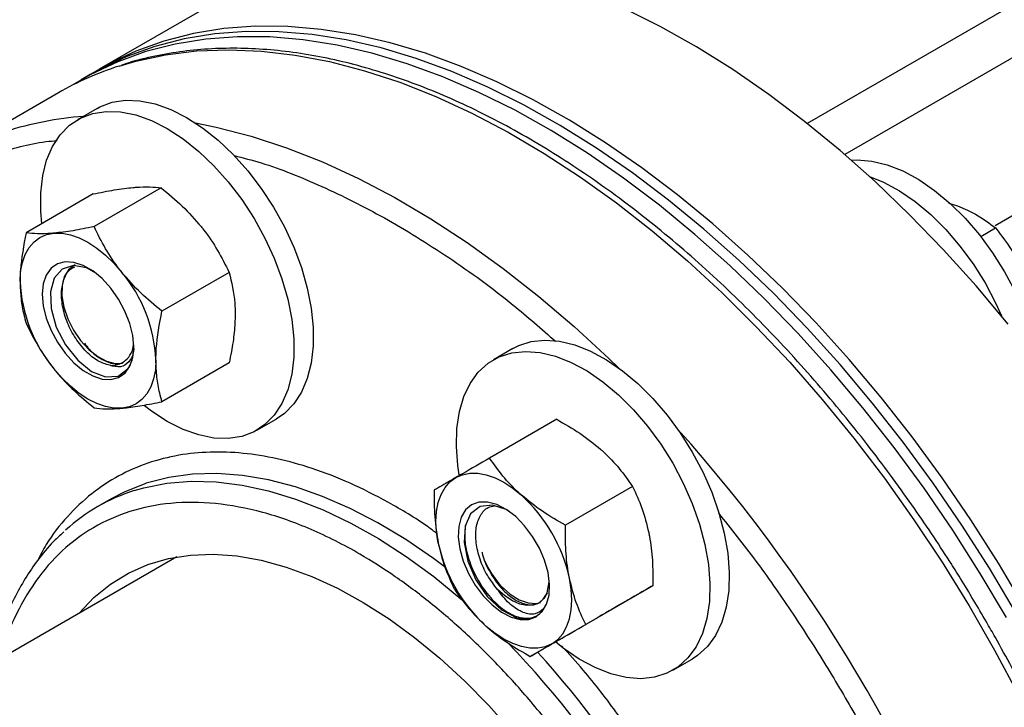
# Model space of a CAD drawing. Units: inches. Extents: x 0.4 to 10.6, y 0.4 to 8.1.
# Drawn here: x 3.6 to 3.8, y 4.9 to 5 of the extents above; entities that cross this region are included whole.
import ezdxf

# ---------------------------------------------------------------- set-up
doc = ezdxf.new("R2010")
doc.units = ezdxf.units.IN
doc.header["$MEASUREMENT"] = 0

msp = doc.modelspace()

# ---------------------------------------------------------------- linework, layer by layer
at = {"color": 8, "linetype": 'Continuous', "lineweight": 25}
for p, q in [((4.271773894031272, 5.311742973749928), (3.760117514917741, 5.016370033277562)), ((4.275485740651728, 5.305313866832321), (3.766215154733706, 5.01131821545524))]:
    msp.add_line(p, q, dxfattribs=at)
at = {"color": 7, "linetype": 'Continuous', "lineweight": 25}
for p, q in [((4.288477203823135, 5.287100037565934), (3.790668200656488, 4.999721017072275)), ((3.665636544803201, 5.037130815251239), (3.644953671453495, 5.025190846615833)), ((3.643480532326023, 5.024340421499351), (3.642007393198551, 5.023489996382868)), ((3.638295546578618, 5.021347192940035), (3.619851380721841, 5.01069960263125)), ((3.644582457915932, 5.018805414136562), (3.641424047626632, 5.016982102686824)), ((3.655019379712046, 5.00588485669109), (3.64410304454439, 4.999582990537795)), ((3.643970836256006, 5.00489695041554), (3.63305450108835, 4.998595084262245)), ((3.783135498839181, 5.003382932526111), (3.784569549000924, 5.002961141886356)), ((3.784569549000924, 5.002961141886356), (3.786180617898255, 5.00227676731103)), ((3.788325999011369, 4.997985331301008), (3.790729471116281, 4.999372826213514)), ((3.666067923168085, 4.992140573668309), (3.65515158800043, 4.985838707515015)), ((3.712231970434207, 4.979752181831183), (3.709073560144907, 4.977928870381447)), ((3.647561119753196, 4.977333147547182), (3.648746207151221, 4.977397359166684)), ((3.666067923168085, 4.97740838436998), (3.65515158800043, 4.971106518216684)), ((3.670588343995184, 4.966462585714618), (3.673746754284483, 4.968285897164355)), ((3.719366941208365, 4.968235812959302), (3.708450606040709, 4.961933946806007)), ((3.731689990186408, 4.957308897042386), (3.720773655018752, 4.95100703088909)), ((3.646886707072671, 4.955295362425265), (3.644705997183185, 4.954036465402441)), ((3.657549992702617, 4.945862353508072), (3.533753899802885, 4.874396390272856)), ((3.717787652761199, 4.940019840439424), (3.718145915766534, 4.941782125862172)), ((3.734991941208365, 4.941172519170466), (3.724075606040708, 4.93487065301717)), ((3.725970843252276, 4.935963057215464), (3.715054508084621, 4.929661191062168)), ((3.738237856513458, 4.92740935340924), (3.741396266802758, 4.929232664858977))]:
    msp.add_line(p, q, dxfattribs=at)
at = {"color": 7, "linetype": 'Continuous', "lineweight": 25, "flags": 128}
for points in [[(3.792809943372343, 4.983735636119397), (3.787597339876438, 4.989928661855541), (3.782239564414719, 4.99586605063243), (3.776753177564094, 5.001529450321613), (3.771155137431909, 5.006901355679204), (3.765462747239401, 5.011965162453598), (3.759693601838437, 5.016705218708248), (3.753865533326835, 5.021106873200913), (3.747996555930372, 5.025156520669804), (3.742104810321842, 5.028841643886671), (3.73620850754928, 5.032150852346837), (3.730325872746652, 5.035073917476594)], [(3.79399390348491, 4.936839819805797), (3.789738153702409, 4.94401020982279), (3.785262131856386, 4.951027359810181), (3.780579673073854, 4.957869580159496), (3.775705250566572, 4.964515721959749), (3.770653930895166, 4.970945242367507), (3.765441327399261, 4.977138268103651), (3.760083551937541, 4.983075656880541), (3.754597165086917, 4.988739056569723), (3.748999124954732, 4.994110961927316), (3.743306734762224, 4.999174768701709), (3.737537589361259, 5.003914824956359), (3.731709520849657, 5.008316479449024), (3.725840543453194, 5.012366126917915), (3.719948797844665, 5.016051250134782), (3.714052495072103, 5.019360458594948), (3.708169860269474, 5.022283523724704), (3.702319076323835, 5.024811410497251), (3.696518227673065, 5.02693630535944), (3.690785244407913, 5.028651640383027), (3.685137846851105, 5.029952113565751), (3.679593490784851, 5.030833705219536), (3.674169313496017, 5.031293690395102), (3.668882080805757, 5.031330647304629), (3.663748135247317, 5.03094446171643), (3.658783345552204, 5.030136327308026), (3.654003057600844, 5.028908741976561), (3.649422046989349, 5.027265500117945), (3.645054473358991, 5.025211680898591), (3.643480532326023, 5.024340421499351)], [(3.795467042612381, 4.937690244922279), (3.791211292829881, 4.944860634939272), (3.786735270983857, 4.951877784926664), (3.782052812201326, 4.958720005275979), (3.777178389694043, 4.965366147076231), (3.772127070022637, 4.971795667483988), (3.766914466526732, 4.977988693220134), (3.761556691065012, 4.983926081997023), (3.756070304214388, 4.989589481686205), (3.750472264082203, 4.994961387043798), (3.744779873889695, 5.000025193818191), (3.73901072848873, 5.004765250072841), (3.733182659977128, 5.009166904565506), (3.727313682580665, 5.013216552034397), (3.721421936972136, 5.016901675251264), (3.715525634199574, 5.02021088371143), (3.709642999396945, 5.023133948841187), (3.703792215451306, 5.025661835613733), (3.697991366800537, 5.027786730475921), (3.692258383535384, 5.029502065499508), (3.686610985978576, 5.030802538682233), (3.681066629912322, 5.031684130336018), (3.675642452623488, 5.032144115511583), (3.670355219933229, 5.03218107242111), (3.665221274374789, 5.031794886832912), (3.660256484679676, 5.030986752424507), (3.655476196728316, 5.029759167093043), (3.65089518611682, 5.028115925234426), (3.646527612486462, 5.026062106015073), (3.644220717991033, 5.024759370102113)], [(3.792520764357437, 4.935989394689315), (3.788265014574937, 4.943159784706308), (3.783788992728914, 4.950176934693699), (3.779106533946383, 4.957019155043015), (3.7742321114391, 4.963665296843266), (3.769180791767694, 4.970094817251025), (3.763968188271789, 4.976287842987169), (3.758610412810069, 4.982225231764059), (3.753124025959445, 4.987888631453242), (3.747525985827259, 4.993260536810834), (3.741833595634751, 4.998324343585227), (3.736064450233787, 5.003064399839877), (3.730236381722186, 5.007466054332541), (3.724367404325722, 5.011515701801432), (3.718475658717193, 5.0152008250183), (3.71257935594463, 5.018510033478466), (3.706696721142003, 5.021433098608223), (3.700845937196363, 5.02396098538077), (3.695045088545594, 5.026085880242958), (3.689312105280441, 5.027801215266543), (3.683664707723632, 5.029101688449269), (3.678120351657379, 5.029983280103054), (3.672696174368545, 5.03044326527862), (3.667408941678286, 5.030480222188148), (3.662274996119845, 5.030094036599948), (3.657310206424732, 5.029285902191544), (3.652529918473372, 5.028058316860079), (3.647948907861877, 5.026415075001462), (3.643581334231519, 5.024361255782109), (3.640174430815123, 5.022378820860627)], [(3.644582457915932, 5.018805414136562), (3.64504654233143, 5.019056792233104), (3.647042153748365, 5.019811164074828), (3.649228943480491, 5.020151313158447), (3.651572424547407, 5.020071875129714), (3.65403563885276, 5.0195741027738), (3.656579740035502, 5.018665846258108), (3.659164606100208, 5.01736142933046), (3.661749472164915, 5.015681423425025), (3.664293573347656, 5.013652323238516), (3.666756787653009, 5.011306128893006), (3.669100268719925, 5.008679841274867), (3.671287058452051, 5.005814878508706), (3.673282669868986, 5.002756422768791), (3.675055630986565, 4.999552707729178), (3.676577981148848, 4.996254257889841), (3.677825711984368, 4.99291309177515), (3.67877914603249, 4.989581901570648), (3.679423247068722, 4.986313222135816), (3.679747857234955, 4.983158602497957), (3.679747857234955, 4.980167792893238), (3.679423247068722, 4.977387960175747), (3.67877914603249, 4.974862943968032), (3.677825711984367, 4.97263256528406), (3.676577981148847, 4.97073199852804), (3.675055630986564, 4.96919121677306), (3.673746754284483, 4.968285897164355)], [(3.635598495477217, 5.000063700962552), (3.635422944676161, 5.002109397353219), (3.635422944676161, 5.005100206957939), (3.635747554842394, 5.007880039675429), (3.636391655878626, 5.010405055883144), (3.637345089926749, 5.012635434567117), (3.638592820762268, 5.014536001323135), (3.640115170924551, 5.016076783078117), (3.64188813204213, 5.017233480783363), (3.643883743459066, 5.017987852625089), (3.646070533191192, 5.018328001708707), (3.648414014258107, 5.018248563679975), (3.650877228563461, 5.017750791324059), (3.653421329746203, 5.016842534808368), (3.656006195810909, 5.01553811788072), (3.658591061875615, 5.013858111975284), (3.661135163058357, 5.011829011788777), (3.66359837736371, 5.009482817443264), (3.665941858430626, 5.006856529825126), (3.668128648162751, 5.003991567058965), (3.670124259579687, 5.000933111319052), (3.671897220697266, 4.997729396279436), (3.673419570859549, 4.994430946440101), (3.674667301695068, 4.99108978032541), (3.675620735743191, 4.987758590120908), (3.676264836779423, 4.984489910686077), (3.676589446945656, 4.981335291048216), (3.676589446945656, 4.978344481443497), (3.676264836779423, 4.975564648726007), (3.675620735743191, 4.973039632518292), (3.674667301695068, 4.97080925383432), (3.673419570859548, 4.9689086870783), (3.671897220697265, 4.96736790532332), (3.670124259579686, 4.966211207618073), (3.668128648162751, 4.965456835776348), (3.665941858430624, 4.965116686692729), (3.663598377363709, 4.965196124721462), (3.661135163058356, 4.965693897077378), (3.658591061875614, 4.966602153593069), (3.656006195810908, 4.967906570520717)], [(3.767276545668252, 5.01039411877296), (3.768250539938007, 5.010443547794553), (3.770627503119538, 5.010259149883581), (3.773114641479217, 5.009657764749856), (3.775672731359366, 5.008648876596187), (3.778261430154446, 5.007248396191438), (3.780839912538047, 5.0054784099482), (3.783367514302667, 5.003366831606865), (3.785804373658563, 5.000946962019273), (3.788112059877982, 4.99825696397438), (3.790254179370701, 4.995339260348282), (3.792196949632678, 4.992239865070112), (3.793909732016326, 4.989007657454898), (3.795365514920291, 4.985693611347558), (3.796541339778533, 4.982349991234919), (3.797418663130634, 4.979029528003541), (3.797724867186022, 4.977485627076581)], [(3.770240992941929, 5.007741131757399), (3.772514321070064, 5.006825565146447), (3.775103019865145, 5.005425084741699), (3.777681502248746, 5.003655098498461), (3.780209104013367, 5.001543520157125), (3.782645963369262, 4.999123650569534), (3.784953649588682, 4.996433652524641), (3.7870957690814, 4.993515948898542), (3.789038539343377, 4.990416553620373), (3.790751321727026, 4.987184346005158), (3.791710741769184, 4.985077530806953)], [(3.632067684989488, 4.990659312805119), (3.632162206810372, 4.992270058440769), (3.632444154978462, 4.99374411120057), (3.632908705282432, 4.995056249633116), (3.633547909137781, 4.996184022686034), (3.634350829589326, 4.997108133849711), (3.635303728445528, 4.997812771325921), (3.636390301342765, 4.998285878572089), (3.637591956717508, 4.998519360592058)], [(3.637591956717508, 4.998519360592058), (3.638888133913136, 4.998509222443737), (3.640256654978462, 4.998255637593651), (3.641674104138633, 4.997762944948895), (3.643116228445528, 4.997039574617219), (3.644558352752423, 4.996097903665554), (3.645975801912594, 4.994954044344965), (3.64734432297792, 4.993627568405564), (3.648640500173548, 4.992141172218443)], [(3.635679822130049, 4.988574070419505), (3.635842325449961, 4.986694861778115), (3.636322733234838, 4.98471016123228), (3.637100049359229, 4.982706709719504), (3.638140301378521, 4.980772067684523), (3.639398025287789, 4.978990788267708), (3.640818252516968, 4.977440721927099), (3.642338912321137, 4.976189613999826), (3.643893544569919, 4.975292143905793), (3.645414204374088, 4.974787535394647), (3.646834431603267, 4.974697842279705), (3.648092155512535, 4.975026984580489), (3.649132407531827, 4.975760577199051), (3.649909723656218, 4.976866558617792), (3.650390131441095, 4.978296592141628), (3.650552634761007, 4.979988178443502), (3.650390131441095, 4.981867387084894), (3.649909723656218, 4.983852087630728), (3.649132407531827, 4.985855539143503), (3.648092155512535, 4.987790181178484), (3.646834431603267, 4.989571460595299), (3.645414204374088, 4.991121526935908), (3.643893544569919, 4.992372634863181), (3.642338912321137, 4.993270104957214), (3.640818252516968, 4.99377471346836), (3.639398025287789, 4.993864406583302), (3.638140301378521, 4.993535264282518), (3.637100049359229, 4.992801671663957), (3.636322733234838, 4.991695690245215), (3.635842325449961, 4.990265656721379), (3.635679822130049, 4.988574070419505)], [(3.644099214182534, 4.992199426506271), (3.642889441327868, 4.992876743476131), (3.640746150044635, 4.993249292470178), (3.638934630112632, 4.992686846046763), (3.637630339377899, 4.991218495152131), (3.636996517931828, 4.989002880125152), (3.637107616679099, 4.986243305503933), (3.637953830529082, 4.983254246702754), (3.639458002720648, 4.980344032278895), (3.641447627826291, 4.977843427331543), (3.643709113557549, 4.97603572146482), (3.645985779293241, 4.975127609551421), (3.648010673295354, 4.975240767291038), (3.649641302043368, 4.97649778490566), (3.649641302043368, 4.97649778490566)], [(3.641035013775611, 4.993346460687619), (3.640884522718027, 4.993279002774031), (3.639927748075696, 4.992551839576326), (3.639252289784202, 4.991441969431786), (3.638894561974876, 4.990009225727183), (3.638873849846513, 4.988330848046486), (3.639191269995315, 4.986497318164891), (3.639829710218898, 4.984607482152907), (3.640754752039554, 4.982763221559107), (3.641916526213294, 4.98106396094947), (3.643252401193698, 4.979601307903301), (3.644690359614794, 4.978454114424909), (3.646152880765898, 4.977684226011658), (3.647561119753196, 4.977333147547182)], [(3.712231970434207, 4.979752181831183), (3.713175257238706, 4.980230445895648), (3.715221740383064, 4.980882124626286), (3.717451042257146, 4.981117622003275), (3.719828005438677, 4.980933224092301), (3.722315143798355, 4.980331838958576), (3.724873233678504, 4.979322950804907), (3.727461932473585, 4.977922470400158), (3.730040414857186, 4.976152484156921), (3.732568016621806, 4.974040905815585), (3.735004875977701, 4.971621036227994), (3.737312562197121, 4.968931038183101), (3.73945468168984, 4.966013334557003), (3.741397451951816, 4.962913939278833), (3.743110234335465, 4.959681731663618), (3.74456601723943, 4.956367685556278), (3.745741842097671, 4.95302406544364), (3.746619165449773, 4.949703602212262), (3.747184151382383, 4.946458661550851), (3.747427889729839, 4.943340418112072), (3.747346536592798, 4.940398048457704), (3.746941374958831, 4.93767795551488), (3.746218794468936, 4.935223036774214), (3.745190190649089, 4.933072007770745), (3.743871785195985, 4.931258791516819), (3.742284370151197, 4.929811983515925), (3.741396266802758, 4.929232664858977)], [(3.654164771901568, 4.977902936057889), (3.654070250080684, 4.976292190422239), (3.653788301912594, 4.974818137662438), (3.653323751608625, 4.973505999229891), (3.652684547753275, 4.972378226176973), (3.65188162730173, 4.971454115013298), (3.650928728445528, 4.970749477537085), (3.649842155548292, 4.970276370290918), (3.648640500173548, 4.970042888270949)], [(3.703509996530682, 4.95920001252044), (3.703285675565281, 4.960702873689572), (3.703041937217825, 4.96382111712835), (3.703123290354866, 4.96676348678272), (3.703528451988833, 4.969483579725543), (3.704251032478727, 4.971938498466209), (3.705279636298576, 4.974089527469678), (3.70659804175168, 4.975902743723603), (3.708185456796467, 4.977349551724499), (3.710016846949405, 4.978407134445908), (3.712063330093764, 4.979058813176546), (3.714292631967846, 4.979294310553534), (3.716669595149376, 4.979109912642562), (3.719156733509054, 4.978508527508837), (3.721714823389203, 4.977499639355168), (3.724303522184284, 4.97609915895042), (3.726882004567885, 4.974329172707181), (3.729409606332505, 4.972217594365846), (3.731846465688401, 4.969797724778255), (3.734154151907821, 4.967107726733361), (3.736296271400539, 4.964190023107263), (3.738239041662516, 4.961090627829094), (3.739951824046165, 4.957858420213879), (3.741407606950129, 4.954544374106539), (3.742583431808371, 4.951200753993901), (3.743460755160472, 4.947880290762523), (3.744025741093082, 4.944635350101112), (3.744269479440538, 4.941517106662333), (3.744188126303497, 4.938574737007965), (3.74378296466953, 4.935854644065141), (3.743060384179635, 4.933399725324476), (3.742031780359787, 4.931248696321005), (3.740713374906683, 4.92943548006708), (3.739125959861896, 4.927988672066185), (3.737294569708958, 4.926931089344776), (3.735248086564599, 4.926279410614138), (3.733018784690518, 4.926043913237149), (3.730641821508986, 4.926228311148122), (3.728154683149309, 4.926829696281847), (3.725596593269159, 4.927838584435516), (3.723007894474079, 4.929239064840264), (3.720429412090478, 4.931009051083503), (3.719153015133726, 4.932027208819513)], [(3.648640500173548, 4.970042888270949), (3.64734432297792, 4.970053026419271), (3.645975801912594, 4.970306611269356), (3.644558352752422, 4.970799303914112), (3.643116228445528, 4.971522674245788), (3.641674104138633, 4.972464345197453), (3.640256654978462, 4.973608204518042), (3.638888133913136, 4.974934680457443), (3.637591956717508, 4.976421076644564)], [(3.656006195810908, 4.967906570520717), (3.653421329746202, 4.969586576426153), (3.652313212481371, 4.970423403696779)], [(3.700093667496737, 4.948086619107083), (3.699811719328647, 4.94988620229265), (3.699717197507763, 4.951606080499741), (3.699811719328647, 4.953216826135392), (3.700093667496737, 4.954690878895193), (3.700558217800706, 4.956003017327738), (3.701197421656056, 4.957130790380657), (3.702000342107601, 4.958054901544333), (3.702953240963803, 4.958759539020544)], [(3.702953240963803, 4.958759539020544), (3.704039813861039, 4.959232646266711), (3.705241469235783, 4.959466128286682), (3.706537646431411, 4.95945599013836), (3.707906167496737, 4.959202405288273), (3.709323616656909, 4.958709712643517), (3.710765740963803, 4.957986342311841), (3.712207865270697, 4.957044671360177), (3.713625314430868, 4.955900812039587)], [(3.652233061789708, 4.957712469846098), (3.649133841844324, 4.956467081062356), (3.646886707072671, 4.955295362425265)], [(3.705507407630469, 4.954335592595863), (3.704529045855728, 4.953505231574316), (3.703823257584192, 4.952313111099802), (3.703420889150077, 4.950811332557485), (3.70333952598473, 4.949065530875999), (3.703582724048903, 4.947152005966108), (3.704139854420196, 4.945154388048489), (3.704986567827976, 4.943159982611774), (3.706085858833341, 4.941255954743767), (3.707389683144372, 4.939525519598839), (3.708841057382236, 4.938044305496372), (3.710376549528271, 4.936877048600299), (3.711929051207587, 4.936074763638099), (3.713430710647066, 4.935672514312408), (3.714815898123445, 4.935687880848967), (3.716024074297136, 4.93612019165639), (3.717002436071878, 4.936950552677937), (3.717708224343414, 4.938142673152451), (3.718110592777529, 4.939644451694767), (3.718191955942875, 4.941390253376253), (3.717948757878703, 4.943303778286144), (3.71739162750741, 4.945301396203763), (3.71654491409963, 4.947295801640479), (3.715445623094265, 4.949199829508486), (3.714141798783233, 4.950930264653413), (3.712690424545369, 4.952411478755881), (3.711154932399334, 4.953578735651953), (3.709602430720019, 4.954381020614154), (3.708100771280539, 4.954783269939845), (3.706715583804161, 4.954767903403286), (3.705507407630469, 4.954335592595863)], [(3.711575227544538, 4.953283241135124), (3.711147643257508, 4.953579527563528), (3.708894895002846, 4.95429146072494), (3.706896020667196, 4.954053682536478), (3.705353671177001, 4.952864801954061), (3.704451011948481, 4.950842665395454), (3.70429385752323, 4.948178933804432), (3.704903052519394, 4.94516237606444), (3.706224197401945, 4.942115645101474), (3.708112977591583, 4.939369243265741), (3.710359435546486, 4.937243141932719), (3.712890926136253, 4.93591461949022), (3.712890926136253, 4.93591461949022)], [(3.641649714048592, 4.936683318022366), (3.641659849977869, 4.936695458717113), (3.644087915461681, 4.939257030631992), (3.646774641472903, 4.941440086854016), (3.649703869725168, 4.943231498226203), (3.652857983495103, 4.944620490989773), (3.656218013571368, 4.94559871157881), (3.659763752337728, 4.946160276859589), (3.663473875304037, 4.946301809512438), (3.667326069354222, 4.946022458343331), (3.671297166940004, 4.945323903403062), (3.675363285413241, 4.944210345883243), (3.679499970659, 4.942688482849821), (3.683682344165471, 4.940767466966149), (3.687885252646271, 4.938458851447787), (3.692083419315262, 4.935776520580104), (3.696251595904123, 4.932736606216553), (3.700364714508402, 4.929357390759805), (3.704398038348846, 4.925659197209233), (3.708327310541299, 4.921664266935996), (3.71212889998046, 4.917396625920815)], [(3.71038496742302, 4.941063507063146), (3.711793522535316, 4.939789772105166), (3.713256094225855, 4.93887237705254), (3.714693834876223, 4.938360778910014), (3.716029235515818, 4.938282558065873), (3.716714684433682, 4.938433803750161)], [(3.718578240963803, 4.931696245231708), (3.719531139820005, 4.93240088270792), (3.720334060271549, 4.933324993871596), (3.720973264126899, 4.934452766924514), (3.721437814430868, 4.93576490535706), (3.721719762598959, 4.93723895811686), (3.721814284419843, 4.938849703752511), (3.721719762598959, 4.940569581959602), (3.721437814430869, 4.94236916514517)], [(3.717787652761198, 4.940019840439425), (3.717240393318734, 4.939078840366258), (3.716491029443632, 4.938402195374274), (3.715568440910085, 4.938015982720769), (3.714508183406605, 4.937935086675712), (3.713351118253446, 4.938162624896084), (3.712141837646019, 4.938689828274321), (3.710926946113899, 4.939496378891419), (3.709753264426386, 4.940551193050296)], [(3.718578240963803, 4.931696245231708), (3.717491668066566, 4.931223137985541), (3.716290012691823, 4.930989655965571), (3.714993835496195, 4.930999794113894), (3.713625314430868, 4.931253378963978), (3.712207865270697, 4.931746071608735), (3.710765740963803, 4.932469441940411), (3.709323616656908, 4.933411112892076), (3.707906167496736, 4.934554972212665)]]:
    msp.add_lwpolyline(points, dxfattribs=at)
at = {"color": 8, "linetype": 'Continuous', "lineweight": 25, "flags": 128}
for points in [[(3.64817732581649, 5.025714525961329), (3.650885784864545, 5.026503980694601), (3.655748645115994, 5.027548446919539), (3.660789360702528, 5.02817220931345), (3.665992351061141, 5.028373339862519), (3.671341534046805, 5.028151216883748), (3.67682037564146, 5.027506526946533), (3.682411941059717, 5.026441262750525), (3.688098947093309, 5.024958716966306), (3.693863815532494, 5.023063472057934), (3.699688727499298, 5.020761386118807), (3.705555678524643, 5.018059574764638), (3.711446534199133, 5.014966389139487), (3.717343086225467, 5.011491390102859), (3.72322710869925, 5.00764531867763), (3.729080414444216, 5.003440062850168), (3.734884911227746, 4.998888620825242), (3.740622657682925, 4.994005060849319), (3.746275918764276, 4.988804477726417), (3.751827220565772, 4.983302946160937), (3.757259404331677, 4.977517471071669), (3.762555679493276, 4.971465935030558), (3.767699675567562, 4.965167042988712), (3.772675492757461, 4.958640264460455), (3.777467751097189, 4.951905773344186), (3.782061637990852, 4.944984385566004), (3.786442953997328, 4.937897494738884), (3.790598156719923, 4.930667006036241), (3.794514402665147, 4.92331526848429)], [(3.660582808322529, 5.01648634423984), (3.663967775202941, 5.01579367244174), (3.669654781236532, 5.014311126657521), (3.675419649675717, 5.012415881749149), (3.681244561642521, 5.010113795810023), (3.687111512667866, 5.007411984455853), (3.693002368342356, 5.004318798830702), (3.69889892036869, 5.000843799794073), (3.704782942842473, 4.996997728368845), (3.710636248587439, 4.992792472541383), (3.71644074537097, 4.988241030516457), (3.722178491826148, 4.983357470540533), (3.727831752907499, 4.978156887417632), (3.729463187777599, 4.976581643262514)], [(3.701267409495629, 4.944109831122147), (3.699301691685025, 4.945580203655418), (3.694803440358713, 4.948670844479952), (3.690286055344917, 4.951396426279477), (3.685773088197385, 4.95374273913253), (3.681288067437158, 4.955697550450327), (3.676854375885756, 4.957250668751802), (3.67249512875797, 4.958393996797279), (3.668233053149835, 4.959121573803736), (3.664090369550078, 4.95942960652155), (3.660088675992777, 4.959316489010764), (3.656248835455213, 4.9587828110137), (3.652590867087963, 4.957831354880324), (3.652233061789708, 4.957712469846098)], [(3.650618491309416, 4.956639448472416), (3.652215192012264, 4.957100148964371), (3.655966541987015, 4.957843200428266), (3.659889866667895, 4.958166809144205), (3.663964711656659, 4.958069287966186), (3.668169832598334, 4.957551145324474), (3.672483305939452, 4.956615082574884), (3.676882643227307, 4.955265979915164), (3.681344908354329, 4.953510870941898), (3.685846837136337, 4.951358905980593), (3.690364958601214, 4.948821304380121), (3.694875717355696, 4.945911296020225), (3.699355596392281, 4.942644052337058), (3.703781239696015, 4.93903660722633), (3.704300754951095, 4.938587655575673)]]:
    msp.add_lwpolyline(points, dxfattribs=at)
at = {"color": 7, "linetype": 'Continuous', "lineweight": 25}
for centre, radius, start, end in [((3.663642588570052, 4.977358723765997), 0.05076867102840887, 107.7354342196049, 119.9514126330019), ((3.630207487197754, 4.97679858037452), 0.02398272486301302, 2.639287361211254, 39.77207237907839), ((3.656024969693306, 4.991763668488488), 0.02398272486301771, 182.6392873612137, 219.7720723790757), ((3.646877400034027, 4.980637673419042), 0.003649014302212071, 269.6058344410635, 1.713425582417915), ((3.659600682797672, 4.928235191473861), 0.02979062905632706, 107.5483579825675, 132.4862193625209), ((3.696366080971014, 4.936915090983438), 0.02565811262824448, 12.27284158559426, 47.7271585600391), ((3.725165400956592, 4.953540693268814), 0.02565811262824472, 192.2728415855929, 227.7271585600364), ((3.72139716888926, 4.951373761159701), 0.01508542079852596, 203.8077302329149, 223.1144712961261)]:
    msp.add_arc(centre, radius, start, end, dxfattribs=at)
at = {"color": 8, "linetype": 'Continuous', "lineweight": 25}
for centre, radius, start, end in [((3.646732827295493, 4.961420583435185), 0.05627539245315125, 94.4496372831344, 107.5825722274744), ((3.550511876374789, 4.797470139898249), 0.2532883484730118, 18.09346106011638, 41.90643936149677), ((3.604835380094947, 4.828800765211676), 0.1482655733141798, 16.80579529363811, 44.09127053795478), ((3.606448738147302, 4.829771951196317), 0.1488957720541509, 17.15334481682186, 42.49082699052257)]:
    msp.add_arc(centre, radius, start, end, dxfattribs=at)
at = {"color": 7, "linetype": 'Continuous', "lineweight": 25}
for points, knots in [([(3.78925619761089, 4.935294532624677), (3.787865561168744, 4.937655902206811), (3.785919788436856, 4.940959920714866), (3.782909156241021, 4.945732506884477), (3.780295726624887, 4.949734546888359), (3.777083421304393, 4.954423577567614), (3.773613010118273, 4.959248410631449), (3.769874908548896, 4.964184758776324), (3.765914441003938, 4.969144154732165), (3.761759129157327, 4.974070370683647), (3.75743306188028, 4.978918244137469), (3.752956958182591, 4.983651640682787), (3.748349388417215, 4.988240771844221), (3.743627412656509, 4.992660555335576), (3.738807005747415, 4.996889507496989), (3.733903325625341, 5.000908984000835), (3.728930883373708, 5.004702646884263), (3.723903648250261, 5.008256079284776), (3.718835110177198, 5.011556497418266), (3.71373831461044, 5.01459252620872), (3.708625880347197, 5.017354015911712), (3.703510040747102, 5.019831868172014), (3.698402660391265, 5.022017897964951), (3.693315219595454, 5.023904718542163), (3.688258796329137, 5.025485624962031), (3.68324408731131, 5.026754441969193), (3.678281437497984, 5.027705438330429), (3.673380989338836, 5.02833296193102), (3.668552349125744, 5.028632138954667), (3.663806140884345, 5.028595553169579), (3.659148563356032, 5.028224983102189), (3.654602359823481, 5.027486525171751), (3.651054851519764, 5.026687426429187), (3.649084190578276, 5.026011421839558), (3.648534918884243, 5.025823002726811)], [0, 0, 0, 0, 0.03806859016031269, 0.05326541318093656, 0.07850860418522136, 0.1046638746248863, 0.1326757683975816, 0.1618662699172852, 0.1919620767878558, 0.2227449808291824, 0.2540600878130684, 0.2857930431259533, 0.317858063501919, 0.3501897530826111, 0.3827376169856644, 0.4154623050273772, 0.4483330025945553, 0.4813255969339765, 0.5144213793145846, 0.5476061261816767, 0.5808694551790404, 0.6142043864347083, 0.6476064266607034, 0.6810738264454016, 0.7146082028199714, 0.7482141145013992, 0.7818993088407348, 0.8156751006183692, 0.8495569263756138, 0.8835650744666533, 0.9177255459254245, 0.9520709199214861, 0.9866409860499396, 1, 1, 1, 1]), ([(3.643970836256006, 5.00489695041554), (3.645143815411569, 5.005136394113723), (3.647511279943437, 5.005619671638425), (3.649485730684818, 5.005846258011271), (3.650481924082888, 5.005960580361275)], [0, 0, 0, 0, 0.4954579634770115, 1, 1, 1, 1]), ([(3.650481924082888, 5.005960580361275), (3.650611704142336, 5.005971609672529), (3.651594406091037, 5.006055124241002), (3.653248521764849, 5.006097876164077), (3.654425498762236, 5.005956295626746), (3.655019379712046, 5.00588485669109)], [0, 0, 0, 0, 0.07009835807962117, 0.5307887311654746, 1, 1, 1, 1]), ([(3.655019379712046, 5.00588485669109), (3.656192358867609, 5.004928014235111), (3.658559823399477, 5.002996785903926), (3.660534274140857, 5.000727395063802), (3.661530467538928, 4.99958239198766)], [0, 0, 0, 0, 0.4954579634770057, 1, 1, 1, 1]), ([(3.786180617898255, 5.00227676731103), (3.786619222486108, 5.002060750758924), (3.788369308956033, 5.001198818039585), (3.789718450111344, 5.000155025048023), (3.790729471116281, 4.999372826213514)], [0, 0, 0, 0, 0.2506188096357972, 1, 1, 1, 1]), ([(3.64410304454439, 4.999582990537795), (3.642930065388827, 4.999343546839611), (3.640562600856958, 4.998860269314909), (3.638588150115579, 4.998633682942063), (3.637591956717508, 4.998519360592058)], [0, 0, 0, 0, 0.4954579634770047, 0.9999999999999999, 0.9999999999999999, 0.9999999999999999, 0.9999999999999999]), ([(3.648640500173548, 4.992141172218443), (3.648510720114099, 4.992304763843846), (3.647528018165398, 4.993543488881858), (3.645873902491587, 4.995993732225255), (3.6446969254942, 4.998379284650974), (3.64410304454439, 4.999582990537795)], [0, 0, 0, 0, 0.07009835807962342, 0.5307887311654758, 1, 1, 1, 1]), ([(3.661530467538928, 4.99958239198766), (3.661660247598377, 4.999418800362258), (3.662642949547077, 4.998180075324246), (3.664297065220889, 4.995729831980849), (3.665474042218276, 4.993344279555131), (3.666067923168085, 4.992140573668309)], [0, 0, 0, 0, 0.07009835807961468, 0.5307887311654768, 1, 1, 1, 1]), ([(3.790729471116281, 4.999372826213514), (3.791083459517674, 4.998933083746851), (3.792700022329429, 4.996924906881281), (3.794041590996085, 4.99465232410361), (3.795089388369591, 4.992877382332307)], [0, 0, 0, 0, 0.2189759648177337, 0.9999999999999999, 0.9999999999999999, 0.9999999999999999, 0.9999999999999999]), ([(3.63305450108835, 4.998595084262245), (3.632655610292328, 4.996525494887242), (3.632128847504641, 4.993792459481521), (3.63207963206727, 4.99127132078014), (3.632067684989488, 4.990659312805119)], [0, 0, 0, 0, 0.7572493831113531, 1, 1, 1, 1]), ([(3.637591956717508, 4.998519360592058), (3.637462176658059, 4.998508331280805), (3.636479474709359, 4.998424816712332), (3.634825359035547, 4.998382064789258), (3.63364838203816, 4.998523645326589), (3.63305450108835, 4.998595084262245)], [0, 0, 0, 0, 0.07009835807961427, 0.5307887311654766, 1, 1, 1, 1]), ([(3.646852296886308, 4.976988745465557), (3.646228452536569, 4.977141504779865), (3.644998052818834, 4.977442789895749), (3.643021618326943, 4.978950947344988), (3.641253629262986, 4.981042961371053), (3.639833819109659, 4.98359680774711), (3.638956642543978, 4.986314825826744), (3.638696310076134, 4.988944822852301), (3.639143884473959, 4.99114375887391), (3.639938194446489, 4.992579443035761), (3.64072222899494, 4.9929293589127), (3.640961731508454, 4.993036249268758)], [0, 0, 0, 0, 0.1210674567857722, 0.2387796967600684, 0.3576356420385292, 0.4752583452715085, 0.5941897291166613, 0.7117633356661024, 0.8307260860301032, 0.9482911461641472, 1, 1, 1, 1]), ([(3.65515158800043, 4.985838707515015), (3.653978608844866, 4.986795549970993), (3.651611144312998, 4.988726778302178), (3.649636693571618, 4.990996169142301), (3.648640500173548, 4.992141172218443)], [0, 0, 0, 0, 0.4954579634770047, 1, 1, 1, 1]), ([(3.666067923168085, 4.992140573668309), (3.666466813964075, 4.990531533803487), (3.666993576751772, 4.988406685766806), (3.667042792189158, 4.985942369999912), (3.667054739266947, 4.985344155827106)], [0, 0, 0, 0, 0.7572493830369014, 1, 1, 1, 1]), ([(3.632067684989488, 4.990659312805119), (3.632100000642919, 4.989718454860698), (3.632165105442563, 4.987822953409821), (3.632576777802056, 4.985604951636829), (3.632926740486425, 4.984328784351146), (3.63305450108835, 4.983862894963915)], [0, 0, 0, 0, 0.3849038351583042, 0.7754473268970319, 1, 1, 1, 1]), ([(3.654164771901568, 4.977902936057889), (3.654176718979357, 4.9785149440331), (3.654225934416743, 4.981036082734492), (3.65475269720444, 4.983769118140214), (3.65515158800043, 4.985838707515015)], [0, 0, 0, 0, 0.2427506169630987, 1, 1, 1, 1]), ([(3.667054739266947, 4.985344155827106), (3.667022423613515, 4.984365987023397), (3.666957318813868, 4.982395317170811), (3.666545646454367, 4.979702008608735), (3.666195683770001, 4.978021783008324), (3.666067923168085, 4.97740838436998)], [0, 0, 0, 0, 0.3849038351667082, 0.7754473269141754, 0.9999999999999999, 0.9999999999999999, 0.9999999999999999, 0.9999999999999999]), ([(3.63305450108835, 4.983862894963915), (3.633675853962122, 4.982587605433795), (3.634929952028104, 4.980013644322805), (3.636699264300399, 4.977625829565204), (3.637591956717508, 4.976421076644564)], [0, 0, 0, 0, 0.4954579634770047, 1, 1, 1, 1]), ([(3.642524254398496, 4.980631381066437), (3.64278276373507, 4.980285200419576), (3.643593489509714, 4.979199523682278), (3.645230103176933, 4.977979542178776), (3.647092260974627, 4.977231412506239), (3.648464740865323, 4.977175943314743), (3.648973068899372, 4.977610684743521), (3.649091726332514, 4.977712165084095)], [0, 0, 0, 0, 0.1236910938980339, 0.3879146465108887, 0.6551534501147537, 0.919503541618393, 1, 1, 1, 1]), ([(3.650498525133175, 4.980362045279838), (3.650515737334619, 4.980223415178891), (3.650645759026681, 4.979176197578325), (3.650089080022873, 4.977825495829002), (3.648890785566985, 4.97671786158678), (3.647638698165733, 4.976727816285261), (3.646939827013785, 4.976959702831712), (3.646852296886308, 4.976988745465557)], [0, 0, 0, 0, 0.04849836427354057, 0.3663586790936232, 0.6716376725721336, 0.958874255578675, 1, 1, 1, 1]), ([(3.649641302043368, 4.97649778490566), (3.649723096695748, 4.976633596001759), (3.650135446885162, 4.977318258501953), (3.650546859235585, 4.978473711530466), (3.650490753381689, 4.979723373206315), (3.650473165779475, 4.980115106883495)], [0, 0, 0, 0, 0.1452105065151569, 0.7320476109902512, 1, 1, 1, 1]), ([(3.65515158800043, 4.971106518216684), (3.65502382761046, 4.971572409631834), (3.654676890550762, 4.972837551337714), (3.654263852832706, 4.97505424524948), (3.654197940311275, 4.976949306103295), (3.654164771901568, 4.977902936057889)], [0, 0, 0, 0, 0.2245531810209393, 0.6097807026701088, 1, 1, 1, 1]), ([(3.637591956717508, 4.976421076644564), (3.637724093874558, 4.976258845742643), (3.638724643899576, 4.975030424179772), (3.640809818561984, 4.972829025893676), (3.642998617067604, 4.971027585591484), (3.64410304454439, 4.970118611941134)], [0, 0, 0, 0, 0.07009835807962143, 0.5307887311654758, 1, 1, 1, 1]), ([(3.648469437708578, 4.975386984178382), (3.648530156914819, 4.975407830716543), (3.64903147009192, 4.975579945026401), (3.649369380762592, 4.976059621647166), (3.649637305964166, 4.976491345780779), (3.649641302043368, 4.97649778490566)], [0, 0, 0, 0, 0.1195297398835241, 0.9868678688153392, 1, 1, 1, 1]), ([(3.64410304454439, 4.970118611941134), (3.644724397418162, 4.970039608565176), (3.645978495484143, 4.969880153310074), (3.647747807756438, 4.969988315765442), (3.648640500173548, 4.970042888270949)], [0, 0, 0, 0, 0.4954579634770065, 0.9999999999999999, 0.9999999999999999, 0.9999999999999999, 0.9999999999999999]), ([(3.648640500173548, 4.970042888270949), (3.648772637330598, 4.970055278305683), (3.649773187355616, 4.970149096349298), (3.651858362018024, 4.970440693329674), (3.654047160523644, 4.970883224915869), (3.65515158800043, 4.971106518216684)], [0, 0, 0, 0, 0.07009835807962117, 0.5307887311654766, 1, 1, 1, 1]), ([(3.719366941208365, 4.968235812959302), (3.720643413013832, 4.967507746905235), (3.723219760352181, 4.966038265924531), (3.725410142118903, 4.964246202924445), (3.726515281796249, 4.963342031808805)], [0, 0, 0, 0, 0.4954579634770126, 0.9999999999999999, 0.9999999999999999, 0.9999999999999999, 0.9999999999999999]), ([(3.708450606040709, 4.961933946806007), (3.70692543068351, 4.961053270447945), (3.704911331509295, 4.959890276620938), (3.703335721311334, 4.95898040976187), (3.702953240963803, 4.958759539020544)], [0, 0, 0, 0, 0.7572493831113527, 0.9999999999999999, 0.9999999999999999, 0.9999999999999999, 0.9999999999999999]), ([(3.713625314430868, 4.955900812039587), (3.713480427631782, 4.956031009355906), (3.712383336596317, 4.957016870797209), (3.710513547870177, 4.958990356564618), (3.709142441235636, 4.960946774361615), (3.708450606040709, 4.961933946806007)], [0, 0, 0, 0, 0.07009835807961795, 0.5307887311654742, 1, 1, 1, 1]), ([(3.726515281796249, 4.963342031808805), (3.726660168595335, 4.963211834492487), (3.7277572596308, 4.962225973051185), (3.72962704835694, 4.960252487283774), (3.730998154991482, 4.958296069486778), (3.731689990186408, 4.957308897042386)], [0, 0, 0, 0, 0.07009835807961795, 0.5307887311654742, 1, 1, 1, 1]), ([(3.702953240963803, 4.958759539020544), (3.702398008903705, 4.958438900112029), (3.701279409457601, 4.957792924255737), (3.700187387738497, 4.95716223134337), (3.699632192700471, 4.956841554202572), (3.69942950808462, 4.956724484851004)], [0, 0, 0, 0, 0.3849038351583047, 0.7754473268970327, 0.9999999999999999, 0.9999999999999999, 0.9999999999999999, 0.9999999999999999]), ([(3.731689990186408, 4.957308897042386), (3.732233929008375, 4.956157811226543), (3.733331779607344, 4.953834534781929), (3.733993776523832, 4.951159867162244), (3.734327781796249, 4.949810384914387)], [0, 0, 0, 0, 0.4954579634770088, 1, 1, 1, 1]), ([(3.699429508084621, 4.956724484851004), (3.699421820624796, 4.955254951961019), (3.699406304757879, 4.952288942736602), (3.699863163205281, 4.949495851199439), (3.700093667496737, 4.948086619107083)], [0, 0, 0, 0, 0.495457963477007, 1, 1, 1, 1]), ([(3.720773655018752, 4.95100703088909), (3.719497183213285, 4.951735096943159), (3.716920835874936, 4.953204577923862), (3.714730454108214, 4.954996640923947), (3.713625314430868, 4.955900812039587)], [0, 0, 0, 0, 0.4954579634770052, 1, 1, 1, 1]), ([(3.709753264426386, 4.940551193050296), (3.709169146207405, 4.941295815229871), (3.708017097796517, 4.942764423417077), (3.706798617968839, 4.945468589918304), (3.706157935009568, 4.948170895247342), (3.706167243019361, 4.950681703051686), (3.706867619802494, 4.952670428226136), (3.707928246301444, 4.95391548268217), (3.70887936816758, 4.95411328315425), (3.709228769955641, 4.954185946648892)], [0, 0, 0, 0, 0.1552077246756572, 0.3061140823206638, 0.4584866630339623, 0.609278235134914, 0.7617475276203121, 0.9124761580791105, 1, 1, 1, 1]), ([(3.704509631745692, 4.950973985423272), (3.704434599065171, 4.950203139353254), (3.704269388690099, 4.948505855350271), (3.704959520291695, 4.945442021443796), (3.706322564347326, 4.942283074879777), (3.708241397713567, 4.939470945707369), (3.7104978409265, 4.937308792475896), (3.712823719604562, 4.936015747537581), (3.714970039214261, 4.935738410919506), (3.716471736613319, 4.936341163134589), (3.717080808706863, 4.937163030385078), (3.717301076580833, 4.93746025456243)], [0, 0, 0, 0, 0.09951684170662772, 0.2191207168665664, 0.3373385721254848, 0.4569030835557265, 0.5751774523870268, 0.6946583917655411, 0.8130298320554832, 0.9323831746264782, 1, 1, 1, 1]), ([(3.721437814430869, 4.94236916514517), (3.721399854887661, 4.942561110319027), (3.721112423080025, 4.944014530029228), (3.720769193241195, 4.946869565967607), (3.720772158701841, 4.949619476567602), (3.720773655018752, 4.95100703088909)], [0, 0, 0, 0, 0.07009835807962257, 0.5307887311654752, 1, 1, 1, 1]), ([(3.639206716219137, 4.949936477403498), (3.638731768609269, 4.949516231115625), (3.637296360420152, 4.948246143740668), (3.635273067843747, 4.945833764444075), (3.633112928589461, 4.942769658543021), (3.631277668407616, 4.939526038956691), (3.629691045513422, 4.936024765853658), (3.628353804951022, 4.932340969088362), (3.627682931075501, 4.929718627936376), (3.627353306692508, 4.92843017772873)], [0, 0, 0, 0, 0.08235231593095059, 0.2488889010578092, 0.3993615501141581, 0.550348597856227, 0.7017521737094116, 0.853460152039065, 0.9999999999999999, 0.9999999999999999, 0.9999999999999999, 0.9999999999999999]), ([(3.734327781796249, 4.949810384914387), (3.734365741339457, 4.949618439740529), (3.734653173147092, 4.948165020030328), (3.734996402985922, 4.94530998409195), (3.734993437525276, 4.942560073491954), (3.734991941208365, 4.941172519170466)], [0, 0, 0, 0, 0.0700983580796171, 0.5307887311654705, 1, 1, 1, 1]), ([(3.700093667496737, 4.948086619107083), (3.700133984137546, 4.947896034656706), (3.700439264021499, 4.946452918421649), (3.701213552848925, 4.943846727540571), (3.702222408896512, 4.941680929064102), (3.702731459106577, 4.940588106979084)], [0, 0, 0, 0, 0.07009835807962066, 0.5307887311654742, 1, 1, 1, 1]), ([(3.707195017297435, 4.946689422940767), (3.707226356994067, 4.946519390226646), (3.707419694666794, 4.945470441679998), (3.708374656894776, 4.943498867188989), (3.709925287469746, 4.941127652378625), (3.711821993705815, 4.939293904070635), (3.713760800514946, 4.938194100472265), (3.715550208966405, 4.937952451347037), (3.717005670223406, 4.938521768700181), (3.717529918277134, 4.93952608932844), (3.717787652761198, 4.940019840439425)], [0, 0, 0, 0, 0.02685661582284441, 0.1656811060210009, 0.3060898254731654, 0.4449807998920837, 0.5852911997412096, 0.7242963711106499, 0.8644566593213026, 1, 1, 1, 1]), ([(3.724075606040708, 4.93487065301717), (3.723531667218742, 4.936021738833014), (3.722433816619773, 4.938345015277628), (3.721771819703285, 4.941019682897312), (3.721437814430869, 4.94236916514517)], [0, 0, 0, 0, 0.495457963477008, 1, 1, 1, 1]), ([(3.734991941208365, 4.941172519170466), (3.73426454744329, 4.940752392322464), (3.733303973844461, 4.940197585864497), (3.731826794521255, 4.939344541939915), (3.731468208329182, 4.939137465000925)], [0, 0, 0, 0, 0.757249383036902, 1, 1, 1, 1]), ([(3.702731459106577, 4.940588106979084), (3.703456304630252, 4.939541593850874), (3.704919285502715, 4.937429380090367), (3.706904528800353, 4.935518893172802), (3.707906167496736, 4.934554972212665)], [0, 0, 0, 0, 0.4954579634770052, 1, 1, 1, 1]), ([(3.717301076580833, 4.93746025456243), (3.716854668415549, 4.937093952225198), (3.71596125898629, 4.936360860880791), (3.713973292772521, 4.936650333274303), (3.711879486547789, 4.937929024203836), (3.71047701926731, 4.93949001417649), (3.70983382171329, 4.940433078895945), (3.709753264426386, 4.940551193050296)], [0, 0, 0, 0, 0.2501603819444748, 0.5006531274222314, 0.7412310468658826, 0.9675904787430076, 0.9999999999999999, 0.9999999999999999, 0.9999999999999999, 0.9999999999999999]), ([(3.731468208329182, 4.939137465000925), (3.730848344962207, 4.938779515233136), (3.729599535916788, 4.938058370975162), (3.72768416947869, 4.936952371273709), (3.726429049071941, 4.936227635818168), (3.725970843252276, 4.935963057215464)], [0, 0, 0, 0, 0.3849038351667095, 0.7754473269141806, 1, 1, 1, 1]), ([(3.712890926136253, 4.93591461949022), (3.71306139322593, 4.935878249828938), (3.713920766481664, 4.935694899985362), (3.715358466413802, 4.935797170310543), (3.716615824707829, 4.936529128649493), (3.717143602252996, 4.937246277143254), (3.717301076580833, 4.93746025456243)], [0, 0, 0, 0, 0.09258265732203824, 0.4667356015637597, 0.8408885458054755, 1, 1, 1, 1]), ([(3.718578240963803, 4.931696245231708), (3.718960721311455, 4.931917115973104), (3.720536331509432, 4.93282698283218), (3.722550430683654, 4.933989976659191), (3.724075606040708, 4.93487065301717)], [0, 0, 0, 0, 0.2427506169630979, 1, 1, 1, 1]), ([(3.797408662294314, 4.768272811159351), (3.798291670351587, 4.769088069335358), (3.80037789138867, 4.771014222492663), (3.803262410281908, 4.774354895205456), (3.806122372466092, 4.778185554490323), (3.808650390180363, 4.782182870680786), (3.810941808687548, 4.786446741827819), (3.812988150887569, 4.790969367621839), (3.814785052147924, 4.795737698163718), (3.816328124980699, 4.800739304402813), (3.817614050639305, 4.805960919573229), (3.818640248272277, 4.811388936278319), (3.819404911650944, 4.817009340601686), (3.819906946370266, 4.82280773906765), (3.820145951454168, 4.828769329741555), (3.82012221191071, 4.834878959540656), (3.819836688223218, 4.841121124310959), (3.819291016555016, 4.84747995596633), (3.818487540771, 4.853939091448416), (3.817429370106489, 4.860481589314281), (3.81612047411512, 4.867089780684297), (3.814565842955852, 4.87374500445238), (3.8127717721661, 4.880427114154629), (3.810746405926581, 4.88711350611332), (3.808500864820234, 4.893777048305295), (3.806051889502572, 4.900381167986101), (3.803429068864244, 4.906866143896687), (3.800700815447608, 4.913099480616019), (3.798043957227476, 4.918753881568686), (3.795611618309308, 4.923632683574533), (3.793231036121165, 4.928182869776628), (3.791151014889879, 4.931985993142334), (3.789744412486591, 4.934442060879756), (3.78925619761089, 4.935294532624677)], [0, 0, 0, 0, 0.02758540264813998, 0.06517409082160149, 0.09938713580203312, 0.1336562989654164, 0.1679749332047305, 0.2023354162263156, 0.2367285601042064, 0.2711448677166581, 0.3055753782028705, 0.3400121163729414, 0.3744482270062393, 0.408877891617869, 0.4432956753063801, 0.477696334072125, 0.5120760121030982, 0.5464304644137327, 0.5807546534811242, 0.6150421129071173, 0.6492840236729611, 0.6834677553344939, 0.7175743819089007, 0.7515741275171042, 0.7854173107385902, 0.8190144845115971, 0.8521869578158439, 0.8845193934883768, 0.9147747225606524, 0.9396795937892366, 0.9606231321118074, 0.9863327599777812, 1, 1, 1, 1]), ([(3.707906167496736, 4.934554972212665), (3.708053411393424, 4.934426135619828), (3.709168350505207, 4.933450577653668), (3.711469198219944, 4.931725936943558), (3.713852126362718, 4.930353631270088), (3.715054508084621, 4.929661191062168)], [0, 0, 0, 0, 0.07009835807961795, 0.5307887311654742, 1, 1, 1, 1]), ([(3.715054508084621, 4.929661191062168), (3.715257194079274, 4.92977826120992), (3.715807593800531, 4.930096168605546), (3.716897931954991, 4.930725889557015), (3.718015739410792, 4.931371408209991), (3.718578240963803, 4.931696245231708)], [0, 0, 0, 0, 0.2245531810209341, 0.6097807026701064, 1, 1, 1, 1])]:
    msp.add_open_spline(points, degree=3, knots=knots, dxfattribs=at)
at = {"color": 8, "linetype": 'Continuous', "lineweight": 25}
for points, knots in [([(3.603215615984153, 4.992375040420453), (3.604414542624843, 4.994053720669844), (3.606803107165767, 4.997398075514554), (3.611048564426926, 5.001496800200568), (3.615562326517755, 5.005099115934825), (3.621169990902817, 5.00857941376135), (3.628015764877743, 5.011481340626356), (3.633988992055567, 5.013238956542928), (3.637497103188494, 5.013542754507102), (3.638121532982361, 5.0135968293334)], [0, 0, 0, 0, 0.1409995670151601, 0.2809067332627075, 0.4197700528230645, 0.5575103710378865, 0.7598909361341201, 0.957261544012057, 1, 1, 1, 1]), ([(3.666868704093662, 5.01116242615993), (3.668339569745461, 5.010781684798268), (3.673017717130364, 5.009570721578608), (3.681214006097959, 5.006236006203538), (3.69141650002683, 5.001168668872941), (3.701848774524574, 4.99468161675614), (3.711183361203511, 4.987956908464128), (3.716893122120611, 4.982939034524914), (3.719179614237052, 4.980929610773221)], [0, 0, 0, 0, 0.08646507608509979, 0.2750056533567609, 0.4683320507472323, 0.6656654380229453, 0.8661146497527312, 1, 1, 1, 1]), ([(3.69988412152326, 4.949653531416086), (3.699399108564988, 4.950014585983437), (3.696783554144225, 4.951961663589649), (3.692039315152347, 4.954751219042355), (3.685730710852761, 4.957974053760307), (3.679670522438308, 4.9603198388432), (3.673846223331704, 4.96193074635314), (3.668296954384599, 4.962814373186519), (3.662952874386083, 4.963008313430703), (3.657760072204801, 4.962490659294724), (3.652777100019249, 4.961226350134834), (3.648028285326796, 4.95914162325013), (3.64363265857843, 4.956254214764482), (3.639688601257857, 4.952487475209701), (3.636735552848412, 4.94879442327951), (3.635350993787346, 4.946102453300263), (3.634886868286733, 4.94520006354356)], [0, 0, 0, 0, 0.01849430206995335, 0.09973517761325353, 0.1783386450102459, 0.2569482360779164, 0.3310995641831606, 0.4052570955697988, 0.4794084237184987, 0.5535659551342785, 0.6321694228933279, 0.7107790142937742, 0.7920198898370749, 0.8745435300911275, 0.9579450609662594, 1, 1, 1, 1]), ([(3.743197996201097, 4.870766882177374), (3.742119982036336, 4.874106425918861), (3.739944997903382, 4.880844235946302), (3.735522416920082, 4.89098197931284), (3.730707195357097, 4.900169302544175), (3.725717029865788, 4.908287754086159), (3.720818807871363, 4.91530803076337), (3.715598534889812, 4.921914397962011), (3.710155939789446, 4.927997599337202), (3.704548058281515, 4.933524548591019), (3.698858205175127, 4.938432119370786), (3.693103138124243, 4.942736531716265), (3.686612141224528, 4.946867667998558), (3.679363851509807, 4.95053891437774), (3.671467645395686, 4.953314098860317), (3.663789683274266, 4.954751158113651), (3.65652631732029, 4.954792981965361), (3.649851131238378, 4.953459461253335), (3.643930682813068, 4.950832830067493), (3.638788189202638, 4.947000633754851), (3.634431956377304, 4.942047096468706), (3.631260077160967, 4.936376531599697), (3.629423931174105, 4.932005745422883), (3.628849464714573, 4.929633690275679), (3.628753796756972, 4.929238663433843)], [0, 0, 0, 0, 0.05171370673702922, 0.1043367474065861, 0.1577590794133658, 0.1983547312084611, 0.2390185610020325, 0.2795462627474372, 0.3197375938450576, 0.3590497269163695, 0.3983650566763869, 0.4368147663783099, 0.4752677771920006, 0.5282213066190017, 0.5816745762586797, 0.6357810704468656, 0.6898847801233384, 0.7433379775177313, 0.796294381511494, 0.8475291427020681, 0.8993928508297195, 0.9517781037609528, 0.9919694348585733, 1, 1, 1, 1]), ([(3.745665871266101, 4.952978779043558), (3.747718951943273, 4.950409094514306), (3.751809206998408, 4.945289634157611), (3.757480793200807, 4.937112852838081), (3.762857604907553, 4.928797111808223), (3.768671551421175, 4.918962905090922), (3.774624802701328, 4.9076337737816), (3.779579826968703, 4.897062671414776), (3.781989384502505, 4.890768816332952), (3.782756836412822, 4.888764203021981)], [0, 0, 0, 0, 0.1343487171249616, 0.2676565638562027, 0.3999698013719638, 0.5312130087006142, 0.7240474293684107, 0.912108208865171, 1, 1, 1, 1]), ([(3.751301166380868, 4.877534842052584), (3.750885738895607, 4.878834895779846), (3.749660131273671, 4.882670356392333), (3.747037823409499, 4.88919190703098), (3.743473016203983, 4.897015325315714), (3.739287967645914, 4.904912170396952), (3.734591240909368, 4.912699300734187), (3.729358896877866, 4.92027796068641), (3.72452291074917, 4.926581057226785), (3.72132982604568, 4.93010640798201), (3.720148115505062, 4.931411084974221)], [0, 0, 0, 0, 0.06723292219675174, 0.1983527446137557, 0.3373364631220898, 0.4763310092206215, 0.6199780937529219, 0.7658933149788316, 0.9133607896413609, 1, 1, 1, 1])]:
    msp.add_open_spline(points, degree=3, knots=knots, dxfattribs=at)

doc.saveas('drawing.dxf')
